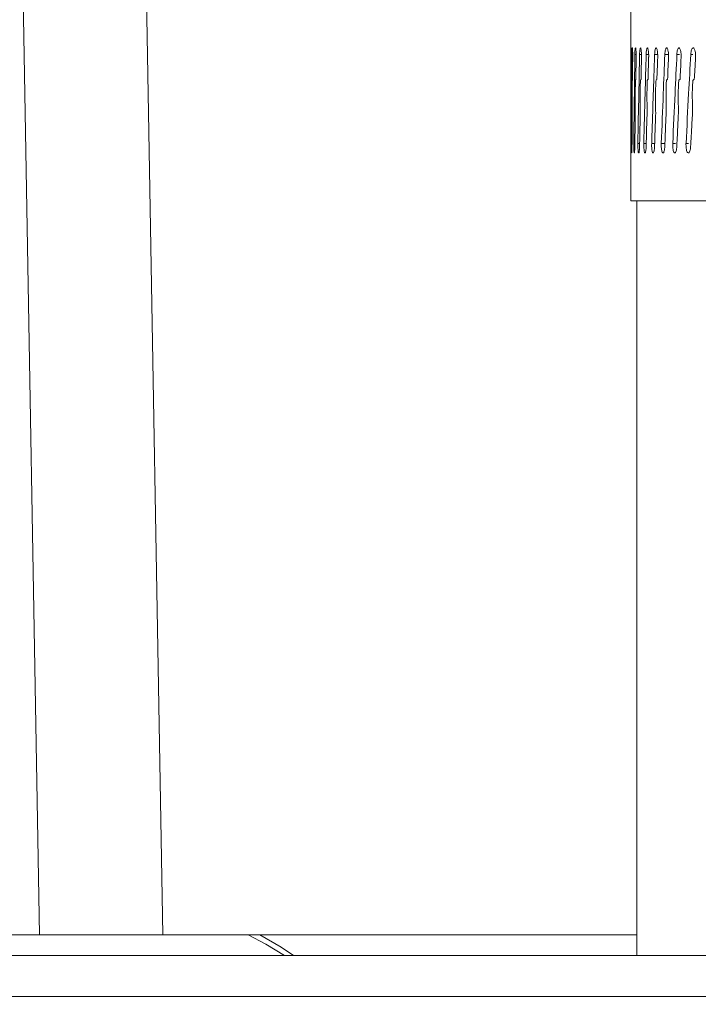
# Model space of a CAD drawing. Extents: x -23 to 225, y -11 to 180.
# Drawn here: x 161 to 162, y 93 to 95 of the extents above; entities that cross this region are included whole.
import ezdxf

# ---------------------------------------------------------------- set-up
doc = ezdxf.new("R2010")
doc.units = 0
doc.header["$LTSCALE"] = 8
doc.header["$MEASUREMENT"] = 0
doc.header["$PDSIZE"] = -1
doc.layers.get('0').update_dxf_attribs({"linetype": 'CONTINUOUS'})
doc.layers.get('Defpoints').update_dxf_attribs({"linetype": 'CONTINUOUS'})
doc.styles.add('SIM1', font='ROMANS')
doc.styles.add('SLDTEXTSTYLE1', font='TXT', dxfattribs={"width": 0.75})
doc.dimstyles.new('SLDDIMSTYLE0', dxfattribs={"dimtxt": 0.125, "dimasz": 0.13, "dimexe": 0, "dimexo": 0.0625, "dimgap": 0.03125, "dimtad": 0, "dimtih": 1, "dimtoh": 1, "dimlfac": 16, "dimrnd": 1e-09, "dimzin": 12, "dimdsep": 46, "dimlunit": 5, "dimtxsty": 'SLDTEXTSTYLE1', "dimsah": 1, "dimcen": 0.09, "dimadec": 0, "dimazin": 0, "dimtfac": 1, "dimtofl": 0, "dimtmove": 0, "dimatfit": 3, "dimfxl": 1, "dimfrac": 2, "dimtolj": 1, "dimtzin": 12, "dimarcsym": 0})

# ---------------------------------------------------------------- blocks, each defined once
blk = doc.blocks.new('*D5')
at = {"color": 0, "linetype": 'Continuous'}
for p, q in [((166.9511, 88.8403), (166.9511, 101.5675)), ((168.8251, 96.0158), (168.8251, 101.5675)), ((163.9511, 99.5675), (160.9511, 99.5675)), ((171.8251, 99.5675), (175.7576, 99.5675))]:
    blk.add_line(p, q, dxfattribs=at)
for points in [[(163.9511, 100.0675), (163.9511, 99.0675), (166.9511, 99.5675)], [(171.8251, 100.0675), (171.8251, 99.0675), (168.8251, 99.5675)]]:
    blk.add_solid(points, dxfattribs=at)
at = {"layer": 'Defpoints', "color": 0, "linetype": 'Continuous'}
for p in [(168.8251, 99.5675), (168.8251, 95.0158), (166.9511, 87.8403)]:
    blk.add_point(p, dxfattribs=at)
at = {"color": 0, "linetype": 'Continuous', "insert": (183.5412, 99.5675), "char_height": 2.2, "attachment_point": 5, "style": 'SIM1'}
blk.add_mtext('\\A1;1.87 [48]', dxfattribs=at)
blk = doc.blocks.new('*D11')
at = {"color": 0, "linetype": 'Continuous', "lineweight": -2}
for p, q in [((157.011, 50.7581), (157.011, 114.5816)), ((168.8251, 96.0158), (168.8251, 114.5816)), ((157.011, 112.5816), (148.1516, 112.5816)), ((165.8251, 112.5816), (160.011, 112.5816))]:
    blk.add_line(p, q, dxfattribs=at)
at = {"color": 0, "linetype": 'Continuous'}
for points in [[(160.011, 113.0816), (160.011, 112.0816), (157.011, 112.5816)], [(165.8251, 113.0816), (165.8251, 112.0816), (168.8251, 112.5816)]]:
    blk.add_solid(points, dxfattribs=at)
at = {"layer": 'Defpoints', "color": 0, "linetype": 'Continuous'}
for p in [(157.011, 112.5816), (168.8251, 95.0158), (157.011, 49.7581)]:
    blk.add_point(p, dxfattribs=at)
at = {"color": 0, "linetype": 'Continuous', "insert": (138.2728, 112.5816), "char_height": 2.2, "attachment_point": 5, "style": 'SIM1'}
blk.add_mtext('\\A1;11.81 [300]', dxfattribs=at)
blk = doc.blocks.new('A$C347C52EB')
at = {"color": 7, "linetype": 'Continuous', "lineweight": 15}
for p, q in [((15.8602, 68.6049), (15.8274, 70.4867)), ((16.0635, 70.4867), (16.0964, 68.6049)), ((16.9926, 70.3953), (16.9926, 70.2672)), ((16.9945, 70.2908), (16.9959, 70.2908)), ((17, 70.2908), (17.0025, 70.2908)), ((17.0091, 70.2908), (17.0127, 70.2908)), ((17.0217, 70.2908), (17.0264, 70.2908)), ((17.0378, 70.2908), (17.0437, 70.2908)), ((17.0574, 70.2908), (17.0632, 70.2908)), ((17.0805, 70.2908), (17.0855, 70.2908)), ((17.107, 70.2908), (17.1113, 70.2908)), ((16.9935, 70.1204), (16.9946, 70.1204)), ((16.9979, 70.1204), (17.0001, 70.1204)), ((17.0058, 70.1204), (17.0091, 70.1204)), ((17.0172, 70.1204), (17.0217, 70.1204)), ((17.0322, 70.1204), (17.0379, 70.1204)), ((17.0506, 70.1204), (17.0566, 70.1204)), ((17.0726, 70.1204), (17.0778, 70.1204)), ((17.098, 70.1204), (17.1025, 70.1204)), ((16.9926, 70.1075), (16.9926, 70.0104)), ((16.9926, 70.0104), (22.0265, 70.0104)), ((17.0038, 70.0104), (17.0038, 68.5655)), ((15.8602, 68.6049), (8.4137, 68.6049)), ((16.0964, 68.6049), (17.0038, 68.6049)), ((22.7975, 68.5655), (1.4764, 68.5655)), ((22.7975, 68.4868), (1.4764, 68.4868))]:
    blk.add_line(p, q, dxfattribs=at)
at = {"color": 7, "linetype": 'Continuous', "lineweight": 15, "flags": 128}
for points in [[(16.329, 68.5655), (16.2933, 68.5874), (16.2594, 68.6049)], [(16.3463, 68.5655), (16.3228, 68.5813), (16.2817, 68.6049)]]:
    blk.add_lwpolyline(points, dxfattribs=at)
at = {"color": 7, "linetype": 'Continuous', "lineweight": 15}
for points, knots in [([(16.9926, 70.2908), (16.9926, 70.2925), (16.9926, 70.2959), (16.9926, 70.2999), (16.9926, 70.3027), (16.9927, 70.3038), (16.9927, 70.3031), (16.9928, 70.3008), (16.9928, 70.297), (16.9928, 70.2925), (16.9928, 70.2894), (16.9928, 70.2881)], [0, 0, 0, 0, 0.113851, 0.227687, 0.341522, 0.455373, 0.569219, 0.683076, 0.796929, 0.910774, 1, 1, 1, 1]), ([(16.9926, 70.196), (16.9926, 70.2027), (16.9926, 70.2343), (16.9926, 70.2659), (16.9926, 70.2908)], [0, 0, 0, 0, 0.209953, 1, 1, 1, 1]), ([(16.9935, 70.1204), (16.9937, 70.1522), (16.994, 70.209), (16.9944, 70.2659), (16.9945, 70.2908)], [0, 0, 0, 0, 0.56061, 1, 1, 1, 1]), ([(16.9945, 70.2908), (16.9946, 70.2925), (16.9946, 70.2959), (16.9947, 70.2999), (16.9949, 70.3027), (16.9951, 70.3038), (16.9954, 70.3031), (16.9956, 70.3008), (16.9958, 70.297), (16.9959, 70.2925), (16.9959, 70.2894), (16.9959, 70.2881)], [0, 0, 0, 0, 0.113853, 0.227686, 0.341528, 0.455369, 0.569216, 0.68308, 0.796926, 0.910773, 1, 1, 1, 1]), ([(16.9979, 70.1204), (16.9982, 70.1522), (16.9989, 70.209), (16.9997, 70.2659), (17, 70.2908)], [0, 0, 0, 0, 0.56061, 1, 1, 1, 1]), ([(17, 70.2908), (17.0001, 70.2925), (17.0001, 70.2959), (17.0004, 70.2999), (17.0008, 70.3027), (17.0012, 70.3038), (17.0016, 70.3031), (17.002, 70.3008), (17.0023, 70.297), (17.0025, 70.2925), (17.0026, 70.2894), (17.0026, 70.2881)], [0, 0, 0, 0, 0.113851, 0.227687, 0.34152, 0.455365, 0.569216, 0.683077, 0.79693, 0.910774, 1, 1, 1, 1]), ([(17.0058, 70.1204), (17.0063, 70.1522), (17.0074, 70.209), (17.0086, 70.2659), (17.0091, 70.2908)], [0, 0, 0, 0, 0.56061, 1, 1, 1, 1]), ([(17.0091, 70.2908), (17.0091, 70.2925), (17.0092, 70.2959), (17.0096, 70.2999), (17.0102, 70.3027), (17.0108, 70.3038), (17.0114, 70.3031), (17.012, 70.3008), (17.0124, 70.297), (17.0127, 70.2925), (17.0127, 70.2894), (17.0128, 70.2881)], [0, 0, 0, 0, 0.113851, 0.227689, 0.341522, 0.455373, 0.56922, 0.683081, 0.796929, 0.910773, 1, 1, 1, 1]), ([(17.0172, 70.1204), (17.018, 70.1522), (17.0195, 70.209), (17.021, 70.2659), (17.0217, 70.2908)], [0, 0, 0, 0, 0.56061, 1, 1, 1, 1]), ([(17.0217, 70.2908), (17.0217, 70.2925), (17.0219, 70.2959), (17.0224, 70.2999), (17.0231, 70.3027), (17.0239, 70.3038), (17.0247, 70.3031), (17.0255, 70.3008), (17.0261, 70.297), (17.0264, 70.2925), (17.0265, 70.2894), (17.0265, 70.2881)], [0, 0, 0, 0, 0.11385, 0.22769, 0.341527, 0.455374, 0.56922, 0.683081, 0.796928, 0.910773, 1, 1, 1, 1]), ([(17.0338, 70.1726), (17.0346, 70.1947), (17.0359, 70.2341), (17.0372, 70.2735), (17.0378, 70.2908)], [0, 0, 0, 0, 0.5604211, 1, 1, 1, 1]), ([(17.0378, 70.2908), (17.0379, 70.2925), (17.038, 70.2959), (17.0387, 70.2999), (17.0396, 70.3027), (17.0406, 70.3038), (17.0416, 70.3031), (17.0425, 70.3008), (17.0432, 70.297), (17.0437, 70.2925), (17.0437, 70.2894), (17.0437, 70.2881)], [0, 0, 0, 0, 0.113851, 0.22769, 0.341526, 0.455368, 0.569215, 0.683076, 0.796929, 0.910775, 1, 1, 1, 1]), ([(17.0506, 70.1204), (17.0519, 70.1522), (17.0541, 70.209), (17.0564, 70.2659), (17.0574, 70.2908)], [0, 0, 0, 0, 0.56061, 1, 1, 1, 1]), ([(17.0574, 70.2908), (17.0575, 70.2925), (17.0577, 70.2959), (17.0585, 70.2999), (17.0595, 70.3027), (17.0607, 70.3038), (17.0619, 70.3031), (17.063, 70.3008), (17.0639, 70.297), (17.0644, 70.2925), (17.0644, 70.2894), (17.0645, 70.2881)], [0, 0, 0, 0, 0.113853, 0.227682, 0.34152, 0.455371, 0.569222, 0.68308, 0.796927, 0.910774, 1, 1, 1, 1]), ([(17.0726, 70.1204), (17.074, 70.1522), (17.0766, 70.209), (17.0793, 70.2659), (17.0805, 70.2908)], [0, 0, 0, 0, 0.56061, 1, 1, 1, 1]), ([(17.0805, 70.2908), (17.0806, 70.2925), (17.0808, 70.2959), (17.0817, 70.2999), (17.0829, 70.3027), (17.0843, 70.3038), (17.0857, 70.3031), (17.087, 70.3008), (17.088, 70.297), (17.0885, 70.2925), (17.0886, 70.2894), (17.0886, 70.2881)], [0, 0, 0, 0, 0.1138516, 0.2276827, 0.3415209, 0.455366, 0.5692196, 0.6830792, 0.7969291, 0.910774, 1, 1, 1, 1]), ([(17.098, 70.1204), (17.0996, 70.1522), (17.1026, 70.209), (17.1056, 70.2659), (17.107, 70.2908)], [0, 0, 0, 0, 0.560611, 1, 1, 1, 1]), ([(17.107, 70.2908), (17.1071, 70.2925), (17.1074, 70.2959), (17.1084, 70.2999), (17.1098, 70.3027), (17.1113, 70.3038), (17.1129, 70.3031), (17.1144, 70.3008), (17.1155, 70.297), (17.1161, 70.2925), (17.1162, 70.2894), (17.1163, 70.2881)], [0, 0, 0, 0, 0.113851, 0.227692, 0.341527, 0.455376, 0.569224, 0.683076, 0.796926, 0.910774, 1, 1, 1, 1]), ([(16.9928, 70.2854), (16.9928, 70.2775), (16.9928, 70.2634), (16.9927, 70.2494), (16.9927, 70.2432)], [0, 0, 0, 0, 0.560147, 1, 1, 1, 1]), ([(16.9928, 70.2881), (16.9928, 70.2876), (16.9928, 70.2867), (16.9928, 70.2858), (16.9928, 70.2854)], [0, 0, 0, 0, 0.558573, 1, 1, 1, 1]), ([(16.9959, 70.2854), (16.9958, 70.2775), (16.9957, 70.2634), (16.9956, 70.2494), (16.9955, 70.2432)], [0, 0, 0, 0, 0.560146, 1, 1, 1, 1]), ([(16.9959, 70.2881), (16.9959, 70.2876), (16.9959, 70.2867), (16.9959, 70.2858), (16.9959, 70.2854)], [0, 0, 0, 0, 0.558563, 1, 1, 1, 1]), ([(17.0025, 70.2854), (17.0024, 70.2775), (17.0022, 70.2634), (17.002, 70.2494), (17.0019, 70.2432)], [0, 0, 0, 0, 0.560147, 1, 1, 1, 1]), ([(17.0026, 70.2881), (17.0026, 70.2876), (17.0026, 70.2867), (17.0026, 70.2858), (17.0025, 70.2854)], [0, 0, 0, 0, 0.558568, 1, 1, 1, 1]), ([(17.0127, 70.2854), (17.0126, 70.2775), (17.0122, 70.2634), (17.0119, 70.2494), (17.0118, 70.2432)], [0, 0, 0, 0, 0.560148, 1, 1, 1, 1]), ([(17.0128, 70.2881), (17.0128, 70.2876), (17.0128, 70.2867), (17.0127, 70.2858), (17.0127, 70.2854)], [0, 0, 0, 0, 0.558564, 1, 1, 1, 1]), ([(17.0264, 70.2854), (17.0262, 70.2775), (17.0258, 70.2634), (17.0254, 70.2494), (17.0252, 70.2432)], [0, 0, 0, 0, 0.560146, 1, 1, 1, 1]), ([(17.0265, 70.2881), (17.0265, 70.2876), (17.0265, 70.2867), (17.0265, 70.2858), (17.0264, 70.2854)], [0, 0, 0, 0, 0.558553, 1, 1, 1, 1]), ([(17.0437, 70.2854), (17.0434, 70.2775), (17.0429, 70.2634), (17.0424, 70.2494), (17.0422, 70.2432)], [0, 0, 0, 0, 0.560147, 1, 1, 1, 1]), ([(17.0437, 70.2881), (17.0437, 70.2876), (17.0437, 70.2867), (17.0437, 70.2858), (17.0437, 70.2854)], [0, 0, 0, 0, 0.558554, 1, 1, 1, 1]), ([(17.0644, 70.2854), (17.0641, 70.2775), (17.0635, 70.2634), (17.0629, 70.2494), (17.0626, 70.2432)], [0, 0, 0, 0, 0.560146, 1, 1, 1, 1]), ([(17.0645, 70.2881), (17.0645, 70.2876), (17.0644, 70.2867), (17.0644, 70.2858), (17.0644, 70.2854)], [0, 0, 0, 0, 0.558565, 1, 1, 1, 1]), ([(17.0886, 70.2854), (17.0882, 70.2775), (17.0875, 70.2634), (17.0868, 70.2494), (17.0865, 70.2432)], [0, 0, 0, 0, 0.560147, 1, 1, 1, 1]), ([(17.0886, 70.2881), (17.0886, 70.2876), (17.0886, 70.2867), (17.0886, 70.2858), (17.0886, 70.2854)], [0, 0, 0, 0, 0.558567, 1, 1, 1, 1]), ([(17.1162, 70.2854), (17.1157, 70.2775), (17.115, 70.2634), (17.1142, 70.2494), (17.1138, 70.2432)], [0, 0, 0, 0, 0.560148, 1, 1, 1, 1]), ([(17.1163, 70.2881), (17.1162, 70.2876), (17.1162, 70.2867), (17.1162, 70.2858), (17.1162, 70.2854)], [0, 0, 0, 0, 0.5585641, 1, 1, 1, 1]), ([(16.9927, 70.2424), (16.9927, 70.2424), (16.9927, 70.2422), (16.9927, 70.2413), (16.9926, 70.2386), (16.9926, 70.2259), (16.9926, 70.2051), (16.9926, 70.1866), (16.9926, 70.1781)], [0, 0, 0, 0, 0.012191, 0.028944, 0.05995, 0.159185, 0.613174, 1, 1, 1, 1]), ([(16.9927, 70.2432), (16.9927, 70.2431), (16.9927, 70.2428), (16.9927, 70.2425), (16.9927, 70.2424)], [0, 0, 0, 0, 0.560246, 1, 1, 1, 1]), ([(16.9952, 70.2424), (16.9952, 70.2424), (16.9952, 70.2422), (16.9952, 70.2413), (16.9951, 70.2386), (16.9949, 70.2259), (16.9949, 70.2051), (16.995, 70.1866), (16.995, 70.1781)], [0, 0, 0, 0, 0.0122108, 0.028864, 0.0599542, 0.159168, 0.6130852, 1, 1, 1, 1]), ([(16.9955, 70.2432), (16.9955, 70.2431), (16.9954, 70.2428), (16.9953, 70.2425), (16.9952, 70.2424)], [0, 0, 0, 0, 0.560274, 1, 1, 1, 1]), ([(17.0014, 70.2424), (17.0013, 70.2424), (17.0013, 70.2422), (17.0012, 70.2413), (17.0011, 70.2386), (17.0008, 70.2258), (17.0008, 70.2051), (17.0009, 70.1866), (17.0009, 70.1781)], [0, 0, 0, 0, 0.0122122, 0.0288378, 0.0599715, 0.1594189, 0.6149661, 1, 1, 1, 1]), ([(17.0019, 70.2432), (17.0018, 70.2431), (17.0016, 70.2428), (17.0014, 70.2425), (17.0014, 70.2424)], [0, 0, 0, 0, 0.560286, 1, 1, 1, 1]), ([(17.011, 70.2424), (17.011, 70.2424), (17.0109, 70.2422), (17.0108, 70.2413), (17.0106, 70.2386), (17.0102, 70.2258), (17.0102, 70.2051), (17.0103, 70.1866), (17.0104, 70.1781)], [0, 0, 0, 0, 0.0122125, 0.0288358, 0.0599675, 0.1594174, 0.6149653, 1, 1, 1, 1]), ([(17.0118, 70.2432), (17.0116, 70.2431), (17.0114, 70.2428), (17.0111, 70.2425), (17.011, 70.2424)], [0, 0, 0, 0, 0.560334, 1, 1, 1, 1]), ([(17.0242, 70.2424), (17.0242, 70.2424), (17.0241, 70.2422), (17.0239, 70.2413), (17.0237, 70.2386), (17.0232, 70.2259), (17.0232, 70.2051), (17.0233, 70.1866), (17.0234, 70.1781)], [0, 0, 0, 0, 0.012194, 0.028944, 0.059954, 0.159188, 0.613264, 1, 1, 1, 1]), ([(17.0252, 70.2432), (17.025, 70.2431), (17.0247, 70.2428), (17.0244, 70.2425), (17.0242, 70.2424)], [0, 0, 0, 0, 0.560289, 1, 1, 1, 1]), ([(17.041, 70.2424), (17.0409, 70.2424), (17.0408, 70.2422), (17.0406, 70.2413), (17.0402, 70.2386), (17.0396, 70.2259), (17.0397, 70.2051), (17.0398, 70.1866), (17.0399, 70.1781)], [0, 0, 0, 0, 0.0121821, 0.0289325, 0.0599436, 0.1591626, 0.6131359, 1, 1, 1, 1]), ([(17.0422, 70.2432), (17.0419, 70.2431), (17.0415, 70.2428), (17.0411, 70.2425), (17.041, 70.2424)], [0, 0, 0, 0, 0.560269, 1, 1, 1, 1]), ([(17.0612, 70.2424), (17.0611, 70.2424), (17.061, 70.2422), (17.0607, 70.2413), (17.0603, 70.2386), (17.0596, 70.2259), (17.0596, 70.2051), (17.0598, 70.1866), (17.0599, 70.1781)], [0, 0, 0, 0, 0.0122126, 0.0288395, 0.0599513, 0.1591985, 0.6133847, 1, 1, 1, 1]), ([(17.0626, 70.2432), (17.0623, 70.2431), (17.0619, 70.2428), (17.0614, 70.2425), (17.0612, 70.2424)], [0, 0, 0, 0, 0.560274, 1, 1, 1, 1]), ([(17.0849, 70.2424), (17.0848, 70.2424), (17.0846, 70.2422), (17.0843, 70.2413), (17.0839, 70.2386), (17.083, 70.2258), (17.0831, 70.2051), (17.0833, 70.1866), (17.0833, 70.1781)], [0, 0, 0, 0, 0.012216, 0.028835, 0.05997, 0.159419, 0.614966, 1, 1, 1, 1]), ([(17.0865, 70.2432), (17.0862, 70.2431), (17.0856, 70.2428), (17.0851, 70.2425), (17.0849, 70.2424)], [0, 0, 0, 0, 0.5602804, 1, 1, 1, 1]), ([(17.112, 70.2424), (17.1119, 70.2424), (17.1117, 70.2422), (17.1114, 70.2413), (17.1108, 70.2386), (17.1099, 70.2258), (17.11, 70.2051), (17.1102, 70.1866), (17.1103, 70.1781)], [0, 0, 0, 0, 0.012216, 0.028836, 0.05997, 0.159419, 0.614966, 1, 1, 1, 1]), ([(17.1138, 70.2432), (17.1135, 70.2431), (17.1129, 70.2428), (17.1122, 70.2425), (17.112, 70.2424)], [0, 0, 0, 0, 0.560254, 1, 1, 1, 1]), ([(16.9926, 70.1781), (16.9926, 70.1663), (16.9926, 70.1452), (16.9926, 70.1241), (16.9926, 70.1149)], [0, 0, 0, 0, 0.560215, 1, 1, 1, 1]), ([(16.995, 70.1781), (16.9949, 70.1663), (16.9947, 70.1452), (16.9946, 70.1241), (16.9945, 70.1149)], [0, 0, 0, 0, 0.560216, 1, 1, 1, 1]), ([(17.0009, 70.1781), (17.0007, 70.1663), (17.0004, 70.1452), (17.0001, 70.1241), (17, 70.1149)], [0, 0, 0, 0, 0.560215, 1, 1, 1, 1]), ([(17.0104, 70.1781), (17.0101, 70.1663), (17.0097, 70.1452), (17.0092, 70.1241), (17.009, 70.1149)], [0, 0, 0, 0, 0.5602156, 1, 1, 1, 1]), ([(17.0234, 70.1781), (17.023, 70.1663), (17.0224, 70.1452), (17.0219, 70.1241), (17.0216, 70.1149)], [0, 0, 0, 0, 0.560217, 1, 1, 1, 1]), ([(17.0399, 70.1781), (17.0395, 70.1663), (17.0387, 70.1452), (17.038, 70.1241), (17.0377, 70.1149)], [0, 0, 0, 0, 0.560215, 1, 1, 1, 1]), ([(17.0599, 70.1781), (17.0594, 70.1663), (17.0585, 70.1452), (17.0577, 70.1241), (17.0573, 70.1149)], [0, 0, 0, 0, 0.560216, 1, 1, 1, 1]), ([(17.0833, 70.1781), (17.0828, 70.1663), (17.0818, 70.1452), (17.0808, 70.1241), (17.0803, 70.1149)], [0, 0, 0, 0, 0.560216, 1, 1, 1, 1]), ([(17.1103, 70.1781), (17.1096, 70.1663), (17.1085, 70.1452), (17.1073, 70.1241), (17.1068, 70.1149)], [0, 0, 0, 0, 0.560216, 1, 1, 1, 1]), ([(17.0322, 70.1204), (17.0325, 70.1301), (17.033, 70.1475), (17.0336, 70.1649), (17.0338, 70.1726)], [0, 0, 0, 0, 0.5601851, 1, 1, 1, 1]), ([(16.9945, 70.1149), (16.9945, 70.1132), (16.9945, 70.1099), (16.9943, 70.1058), (16.9942, 70.103), (16.994, 70.1019), (16.9938, 70.1026), (16.9937, 70.105), (16.9936, 70.1087), (16.9935, 70.1135), (16.9935, 70.1176), (16.9935, 70.1198), (16.9935, 70.1204)], [0, 0, 0, 0, 0.107375, 0.214737, 0.322108, 0.429484, 0.536848, 0.644233, 0.751613, 0.858985, 0.966355, 1, 1, 1, 1]), ([(17, 70.1149), (17, 70.1132), (16.9999, 70.1099), (16.9996, 70.1058), (16.9993, 70.103), (16.9989, 70.1019), (16.9986, 70.1026), (16.9982, 70.105), (16.998, 70.1087), (16.9979, 70.1135), (16.9978, 70.1176), (16.9978, 70.1198), (16.9979, 70.1204)], [0, 0, 0, 0, 0.107376, 0.214736, 0.322102, 0.42948, 0.536854, 0.644233, 0.751613, 0.858986, 0.966354, 1, 1, 1, 1]), ([(17.009, 70.1149), (17.009, 70.1132), (17.0089, 70.1099), (17.0085, 70.1058), (17.008, 70.103), (17.0074, 70.1019), (17.0069, 70.1026), (17.0064, 70.105), (17.006, 70.1087), (17.0058, 70.1135), (17.0057, 70.1176), (17.0057, 70.1198), (17.0058, 70.1204)], [0, 0, 0, 0, 0.107375, 0.214742, 0.3221, 0.429483, 0.536847, 0.644235, 0.751612, 0.858984, 0.966354, 1, 1, 1, 1]), ([(17.0216, 70.1149), (17.0215, 70.1132), (17.0214, 70.1099), (17.0209, 70.1058), (17.0202, 70.103), (17.0194, 70.1019), (17.0187, 70.1026), (17.018, 70.105), (17.0175, 70.1087), (17.0172, 70.1135), (17.0171, 70.1176), (17.0172, 70.1198), (17.0172, 70.1204)], [0, 0, 0, 0, 0.107379, 0.214743, 0.32211, 0.429475, 0.536856, 0.644242, 0.751613, 0.858985, 0.966355, 1, 1, 1, 1]), ([(17.0377, 70.1149), (17.0376, 70.1132), (17.0374, 70.1099), (17.0368, 70.1058), (17.0359, 70.103), (17.035, 70.1019), (17.0343, 70.1024), (17.0336, 70.1037), (17.033, 70.1058), (17.0324, 70.1099), (17.0321, 70.1149), (17.0321, 70.1185), (17.0322, 70.1204)], [0, 0, 0, 0, 0.107385, 0.21476, 0.322128, 0.429522, 0.536897, 0.564287, 0.671673, 0.779059, 0.886431, 1, 1, 1, 1]), ([(17.0573, 70.1149), (17.0572, 70.1132), (17.057, 70.1099), (17.0562, 70.1058), (17.0552, 70.103), (17.054, 70.1019), (17.0529, 70.1026), (17.0519, 70.105), (17.0511, 70.1087), (17.0506, 70.1135), (17.0505, 70.1176), (17.0506, 70.1198), (17.0506, 70.1204)], [0, 0, 0, 0, 0.107377, 0.214743, 0.322109, 0.429475, 0.536852, 0.644234, 0.751614, 0.858987, 0.966355, 1, 1, 1, 1]), ([(17.0803, 70.1149), (17.0802, 70.1132), (17.08, 70.1099), (17.0791, 70.1058), (17.0779, 70.103), (17.0766, 70.1019), (17.0752, 70.1026), (17.0741, 70.105), (17.0731, 70.1087), (17.0726, 70.1135), (17.0725, 70.1176), (17.0726, 70.1198), (17.0726, 70.1204)], [0, 0, 0, 0, 0.1073796, 0.2147431, 0.3221015, 0.4294851, 0.5368477, 0.6442397, 0.7516108, 0.858986, 0.9663551, 1, 1, 1, 1]), ([(17.1068, 70.1149), (17.1067, 70.1132), (17.1064, 70.1099), (17.1054, 70.1058), (17.1041, 70.103), (17.1025, 70.1019), (17.101, 70.1026), (17.0997, 70.105), (17.0986, 70.1087), (17.098, 70.1135), (17.0979, 70.1176), (17.0979, 70.1198), (17.098, 70.1204)], [0, 0, 0, 0, 0.107377, 0.214737, 0.322107, 0.429482, 0.536857, 0.64424, 0.751615, 0.858985, 0.966355, 1, 1, 1, 1]), ([(16.9926, 70.1149), (16.9926, 70.1132), (16.9926, 70.1104), (16.9926, 70.1083), (16.9926, 70.1075)], [0, 0, 0, 0, 0.617853, 1, 1, 1, 1]), ([(16.0964, 68.6049), (16.0922, 68.6049), (16.0836, 68.6049), (16.0197, 68.6049), (15.9402, 68.6049), (15.8862, 68.6049), (15.8602, 68.6049)], [0, 0, 0, 0, 0.270275, 0.562425, 0.789722, 1, 1, 1, 1])]:
    blk.add_open_spline(points, degree=3, knots=knots, dxfattribs=at)

msp = doc.modelspace()

# ---------------------------------------------------------------- block references
msp.add_blockref('A$C347C52EB', (144.874, 24.3498))

# ---------------------------------------------------------------- dimensions: what is measured, and where the dimension line sits
at = {"color": 7, "linetype": 'Continuous'}
for base, p1, p2, picture, middle in [((157.011, 112.5816), (168.8251, 95.0158), (157.011, 49.7581), '*D11', (138.2728, 112.5816)), ((168.8251, 99.5675), (166.9511, 87.8403), (168.8251, 95.0158), '*D5', (183.5412, 99.5675))]:
    dim = msp.add_linear_dim(base=base, p1=p1, p2=p2, dimstyle='SLDDIMSTYLE0', override={"dimtxt": 2.2, "dimasz": 3, "dimexe": 2, "dimexo": 1, "dimlfac": 1, "dimlunit": 2, "dimtxsty": 'SIM1', "dimfrac": 0}, dxfattribs=at)
    dim.commit()
    dim.dimension.update_dxf_attribs({"geometry": picture, "text_midpoint": middle, "dimtype": 160})

doc.saveas('drawing.dxf')
